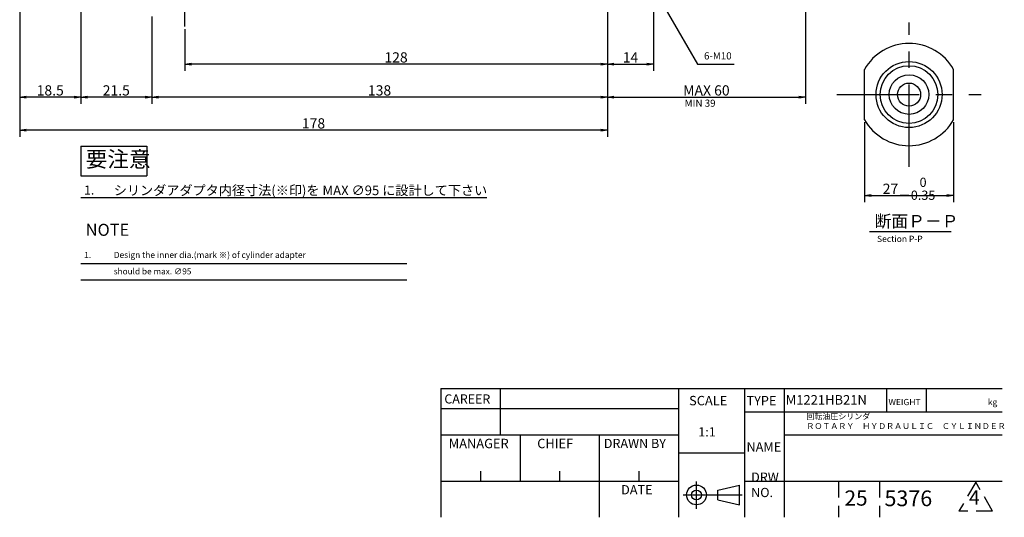
# Model space of a CAD drawing. Extents: x 26 to 583, y 12 to 409.
# Drawn here: x 284 to 583, y 12 to 163 of the extents above; entities that cross this region are included whole.
import ezdxf

# ---------------------------------------------------------------- set-up
doc = ezdxf.new("R2010")
doc.units = 0
doc.header["$LTSCALE"] = 20
doc.linetypes.add('CENTER', pattern=[2, 1.25, -0.25, 0.25, -0.25])
doc.linetypes.add('HIDDEN', pattern=[0.375, 0.25, -0.125])
doc.layers.get('0').update_dxf_attribs({"linetype": 'CONTINUOUS'})
doc.layers.add('MAIN0', color=7, linetype='CONTINUOUS')
doc.layers.add('WAKU0', color=7, linetype='CONTINUOUS')
doc.styles.add('KNJYOKO', font='TXT', dxfattribs={"bigfont": 'BIGFONT'})
doc.dimstyles.new('MAIN001', dxfattribs={"dimtxt": 3.1, "dimasz": 2, "dimexe": 2, "dimexo": 0.8, "dimgap": 0.09, "dimtad": 1, "dimdec": 3, "dimtxsty": 'STANDARD', "dimcen": 0.09, "dimaunit": 1, "dimazin": 3, "dimtfac": 0.903226, "dimtdec": 4, "dimtmove": 0, "dimatfit": 3, "dimtvp": 0.66129, "dimtolj": 1, "dimtzin": 0})

# ---------------------------------------------------------------- blocks, each defined once
blk = doc.blocks.new('_OPEN')
at = {"color": 0, "linetype": 'BYBLOCK'}
for p, q in [((-1, 0.166667), (0, 0)), ((0, 0), (-1, -0.166667)), ((0, 0), (-1, 0))]:
    blk.add_line(p, q, dxfattribs=at)
blk = doc.blocks.new('*D15')
at = {"layer": 'MAIN0', "color": 0, "linetype": 'BYBLOCK'}
for p, q in [((522.46, 236.95), (522.46, 137.36)), ((462.46, 171.95), (462.46, 137.36)), ((464.46, 139.36), (520.46, 139.36))]:
    blk.add_line(p, q, dxfattribs=at)
at = {"layer": 'MAIN0', "color": 0, "linetype": 'BYBLOCK', "xscale": 2, "yscale": 2, "zscale": 2, "rotation": 180}
blk.add_blockref('_OPEN', (462.46, 139.36), dxfattribs=at)
at = {"layer": 'MAIN0', "color": 0, "linetype": 'BYBLOCK', "xscale": 2, "yscale": 2, "zscale": 2}
blk.add_blockref('_OPEN', (522.46, 139.36), dxfattribs=at)
at = {"layer": 'MAIN0', "color": 0, "linetype": 'BYBLOCK', "insert": (492.46, 141.41), "char_height": 3.1, "attachment_point": 5}
blk.add_mtext('\\A1;MAX 60', dxfattribs=at)
blk = doc.blocks.new('*D21')
at = {"layer": 'MAIN0', "color": 0, "linetype": 'BYBLOCK'}
for p, q in [((302.96, 202.35), (302.96, 137.36)), ((324.46, 163.85), (324.46, 137.36)), ((322.46, 139.36), (304.96, 139.36))]:
    blk.add_line(p, q, dxfattribs=at)
at = {"layer": 'MAIN0', "color": 0, "linetype": 'BYBLOCK', "xscale": 2, "yscale": 2, "zscale": 2}
for p, rotation in [((302.96, 139.36), 180), ((324.46, 139.36), 360)]:
    blk.add_blockref('_OPEN', p, dxfattribs=dict(at, rotation=rotation))
at = {"layer": 'MAIN0', "color": 0, "linetype": 'BYBLOCK', "insert": (313.71, 141.41), "char_height": 3.1, "attachment_point": 5}
blk.add_mtext('\\A1;21.5', dxfattribs=at)
blk = doc.blocks.new('*D22')
at = {"layer": 'MAIN0', "color": 0, "linetype": 'BYBLOCK'}
for p, q in [((284.46, 229.45), (284.46, 137.36)), ((302.96, 202.35), (302.96, 137.36)), ((300.96, 139.36), (286.46, 139.36))]:
    blk.add_line(p, q, dxfattribs=at)
at = {"layer": 'MAIN0', "color": 0, "linetype": 'BYBLOCK', "xscale": 2, "yscale": 2, "zscale": 2}
for p, rotation in [((284.46, 139.36), 180), ((302.96, 139.36), 360)]:
    blk.add_blockref('_OPEN', p, dxfattribs=dict(at, rotation=rotation))
at = {"layer": 'MAIN0', "color": 0, "linetype": 'BYBLOCK', "insert": (293.71, 141.41), "char_height": 3.1, "attachment_point": 5}
blk.add_mtext('\\A1;18.5', dxfattribs=at)
blk = doc.blocks.new('*D28')
at = {"layer": 'MAIN0', "color": 0, "linetype": 'BYBLOCK'}
for p, q in [((462.46, 171.95), (462.46, 147.36)), ((334.46, 159.98), (334.46, 147.36)), ((460.46, 149.36), (336.46, 149.36))]:
    blk.add_line(p, q, dxfattribs=at)
at = {"layer": 'MAIN0', "color": 0, "linetype": 'BYBLOCK', "xscale": 2, "yscale": 2, "zscale": 2}
for p, rotation in [((334.46, 149.36), 180), ((462.46, 149.36), 360)]:
    blk.add_blockref('_OPEN', p, dxfattribs=dict(at, rotation=rotation))
at = {"layer": 'MAIN0', "color": 0, "linetype": 'BYBLOCK', "insert": (398.46, 151.41), "char_height": 3.1, "attachment_point": 5}
blk.add_mtext('\\A1;128', dxfattribs=at)
blk = doc.blocks.new('*D38')
at = {"layer": 'MAIN0', "color": 0, "linetype": 'BYBLOCK'}
for p, q in [((476.46, 176.45), (476.46, 147.36)), ((462.46, 171.95), (462.46, 147.36)), ((464.46, 149.36), (474.46, 149.36))]:
    blk.add_line(p, q, dxfattribs=at)
at = {"layer": 'MAIN0', "color": 0, "linetype": 'BYBLOCK', "xscale": 2, "yscale": 2, "zscale": 2, "rotation": 180}
blk.add_blockref('_OPEN', (462.46, 149.36), dxfattribs=at)
at = {"layer": 'MAIN0', "color": 0, "linetype": 'BYBLOCK', "xscale": 2, "yscale": 2, "zscale": 2}
blk.add_blockref('_OPEN', (476.46, 149.36), dxfattribs=at)
at = {"layer": 'MAIN0', "color": 0, "linetype": 'BYBLOCK', "insert": (469.46, 151.41), "char_height": 3.1, "attachment_point": 5}
blk.add_mtext('\\A1;14', dxfattribs=at)
blk = doc.blocks.new('*D39')
at = {"layer": 'MAIN0', "color": 0, "linetype": 'BYBLOCK'}
for p, q in [((284.46, 229.45), (284.46, 127.36)), ((462.46, 171.95), (462.46, 127.36)), ((460.46, 129.36), (286.46, 129.36))]:
    blk.add_line(p, q, dxfattribs=at)
at = {"layer": 'MAIN0', "color": 0, "linetype": 'BYBLOCK', "xscale": 2, "yscale": 2, "zscale": 2}
for p, rotation in [((284.46, 129.36), 180), ((462.46, 129.36), 360)]:
    blk.add_blockref('_OPEN', p, dxfattribs=dict(at, rotation=rotation))
at = {"layer": 'MAIN0', "color": 0, "linetype": 'BYBLOCK', "insert": (373.46, 131.41), "char_height": 3.1, "attachment_point": 5}
blk.add_mtext('\\A1;178', dxfattribs=at)
blk = doc.blocks.new('*D40')
at = {"layer": 'MAIN0', "color": 0, "linetype": 'BYBLOCK'}
for p, q in [((462.46, 171.95), (462.46, 137.36)), ((324.46, 162.85), (324.46, 137.36)), ((460.46, 139.36), (326.46, 139.36))]:
    blk.add_line(p, q, dxfattribs=at)
at = {"layer": 'MAIN0', "color": 0, "linetype": 'BYBLOCK', "xscale": 2, "yscale": 2, "zscale": 2}
for p, rotation in [((324.46, 139.36), 180), ((462.46, 139.36), 360)]:
    blk.add_blockref('_OPEN', p, dxfattribs=dict(at, rotation=rotation))
at = {"layer": 'MAIN0', "color": 0, "linetype": 'BYBLOCK', "insert": (393.46, 141.41), "char_height": 3.1, "attachment_point": 5}
blk.add_mtext('\\A1;138', dxfattribs=at)
blk = doc.blocks.new('*D51')
at = {"layer": 'MAIN0', "color": 0, "linetype": 'BYBLOCK'}
for p, q in [((540.33, 131.73), (540.33, 107.54)), ((567.33, 131.73), (567.33, 107.54)), ((542.33, 109.54), (565.33, 109.54))]:
    blk.add_line(p, q, dxfattribs=at)
at = {"layer": 'MAIN0', "color": 0, "linetype": 'BYBLOCK', "xscale": 2, "yscale": 2, "zscale": 2, "rotation": 180}
blk.add_blockref('_OPEN', (540.33, 109.54), dxfattribs=at)
at = {"layer": 'MAIN0', "color": 0, "linetype": 'BYBLOCK', "xscale": 2, "yscale": 2, "zscale": 2}
blk.add_blockref('_OPEN', (567.33, 109.54), dxfattribs=at)
at = {"layer": 'MAIN0', "color": 0, "linetype": 'BYBLOCK', "insert": (553.83, 111.59), "char_height": 3.1, "attachment_point": 5, "style": 'KNJYOKO'}
blk.add_mtext('\\A1;27\\H0.903226x;\\S\u30000^ －0.35;', dxfattribs=at)
blk = doc.blocks.new('M2')
at = {"layer": 'MAIN0', "color": 0, "linetype": 'BYBLOCK'}
blk.add_line((302.96, 88.97), (401.75, 88.97), dxfattribs=at)
at = {"layer": 'MAIN0', "color": 0, "linetype": 'BYBLOCK', "attachment_point": 1}
for s, insert, char_height in [('{\\H0.91x;NOTE}', (304.46, 100.97), 4), ('{\\H0.63x;1.}', (303.96, 92.47), 3)]:
    blk.add_mtext(s, dxfattribs=dict(at, insert=insert, char_height=char_height))
blk = doc.blocks.new('M3')
at = {"layer": 'MAIN0', "color": 0, "linetype": 'BYBLOCK'}
for p, q in [((302.96, 124.47), (302.96, 115.47)), ((302.96, 124.47), (322.96, 124.47)), ((322.96, 124.47), (322.96, 115.47)), ((302.96, 115.47), (322.96, 115.47)), ((302.96, 108.97), (425.98, 108.97))]:
    blk.add_line(p, q, dxfattribs=at)
at = {"layer": 'MAIN0', "color": 0, "linetype": 'BYBLOCK', "insert": (304.46, 122.97), "char_height": 6, "attachment_point": 1, "style": 'KNJYOKO'}
blk.add_mtext('{\\H0.80x;要注意}', dxfattribs=at)
at = {"layer": 'MAIN0', "color": 0, "linetype": 'BYBLOCK', "insert": (303.96, 112.57), "char_height": 3.1, "attachment_point": 1}
blk.add_mtext('{\\H0.88x;1.}', dxfattribs=at)

msp = doc.modelspace()

# ---------------------------------------------------------------- linework, layer by layer
at = {"layer": 'MAIN0', "color": 3, "linetype": 'CENTER'}
for p, q in [((334.4589, 160.7797), (334.4589, 227.2265)), ((553.8315, 118.2432), (553.8315, 162.0402)), ((531.933, 140.1417), (575.73, 140.1417))]:
    msp.add_line(p, q, dxfattribs=at)
at = {"layer": 'MAIN0', "color": 3, "linetype": 'CONTINUOUS'}
for p, q in [((540.3315, 132.5259), (540.3315, 147.7575)), ((567.3315, 132.5259), (567.3315, 147.7575)), ((541.8727, 98.632), (566.6443, 98.632)), ((302.9589, 83.9683), (401.7487, 83.9683))]:
    msp.add_line(p, q, dxfattribs=at)
for radius in [10, 8.75, 6, 3.5]:
    msp.add_circle((553.8315, 140.1417), radius, dxfattribs=at)
for start, end in [(29.428707, 150.571293), (209.428707, 330.571293)]:
    msp.add_arc((553.8315, 140.1417), 15.5, start, end, dxfattribs=at)
at = {"layer": 'WAKU0', "color": 3, "linetype": 'CONTINUOUS'}
for p, q in [((412, 51), (582, 51)), ((412, 51), (412, 12)), ((430, 51), (430, 37)), ((484, 51), (484, 12)), ((504, 51), (504, 12)), ((516, 51), (516, 12)), ((547, 51), (547, 44)), ((559, 51), (559, 44)), ((412, 45), (484, 45)), ((504, 44), (582, 44)), ((412, 37), (484, 37)), ((436, 37), (436, 23)), ((460, 37), (460, 12)), ((516, 37), (582, 37)), ((484, 31.5), (504, 31.5)), ((424, 26), (424, 23)), ((448, 26), (448, 23)), ((472, 26), (472, 23)), ((412, 23), (484, 23)), ((495.9337, 20.2804), (502.4714, 21.7804)), ((502.4714, 15.7804), (502.4714, 21.7804)), ((504, 23), (582, 23)), ((495.9337, 17.2804), (495.9337, 20.2804)), ((495.9337, 17.2804), (502.4714, 15.7804))]:
    msp.add_line(p, q, dxfattribs=at)
at = {"layer": 'WAKU0', "color": 12, "linetype": 'CENTER'}
for p, q in [((489.4475, 14.5592), (489.4475, 22.8987)), ((485.4322, 18.7804), (503.2766, 18.7804))]:
    msp.add_line(p, q, dxfattribs=at)
at = {"layer": 'WAKU0', "color": 3, "linetype": 'HIDDEN'}
for p, q in [((532.5, 23), (532.5, 12)), ((544.9, 23), (544.9, 12)), ((574.05, 22.7007), (568.94, 13.85)), ((579.16, 13.85), (574.05, 22.7007)), ((579.16, 13.85), (568.94, 13.85))]:
    msp.add_line(p, q, dxfattribs=at)
at = {"layer": 'WAKU0', "color": 3, "linetype": 'CONTINUOUS'}
for radius in [3, 1.5]:
    msp.add_circle((489.4475, 18.7804), radius, dxfattribs=at)

# ---------------------------------------------------------------- block references
at = {"layer": 'MAIN0', "color": 3, "linetype": 'CONTINUOUS'}
for name in ['M3', 'M2']:
    msp.add_blockref(name, (0, 0), dxfattribs=at)

# ---------------------------------------------------------------- texts
at = {"layer": 'MAIN0', "color": 3, "linetype": 'CONTINUOUS', "attachment_point": 1}
for s, insert, char_height in [('{\\H0.70x;{6-M10}}', (491.7428, 152.9608), 3.1), ('{\\H0.70x;{MIN 39}}', (485.8661, 138.6256), 3.1), ('{\\H0.63x;{Section P-P}}', (544.1347, 97.3423), 3), ('{\\H0.61x;{should be max. ∅95}}', (312.9589, 87.4683), 3)]:
    msp.add_mtext(s, dxfattribs=dict(at, insert=insert, char_height=char_height))
at = {"layer": 'MAIN0', "color": 3, "linetype": 'CONTINUOUS', "attachment_point": 1, "style": 'KNJYOKO'}
for s, insert, char_height in [('{\\H0.94x;{シリンダアダプタ内径寸法(※印)を MAX ∅95 に設計して下さい}}', (312.9589, 112.5683), 3.1), ('{\\H0.93x;{断面Ｐ－Ｐ}}', (543.4209, 103.632), 4), ('{\\H0.62x;{Design the inner dia.(mark ※) of cylinder adapter}}', (312.9589, 92.4683), 3)]:
    msp.add_mtext(s, dxfattribs=dict(at, insert=insert, char_height=char_height))
at = {"layer": 'WAKU0', "color": 3, "linetype": 'CONTINUOUS'}
for s, insert, char_height, attachment_point in [('{\\H0.92x;{CAREER}}', (413.085, 46.5), 3, 7), ('{\\H0.92x;{SCALE}}', (487.215, 45.95), 3.1, 7), ('{\\H0.91x;{TYPE}}', (504.61, 45.95), 3.1, 7), ('{\\H0.93x;{M1221HB21N}}', (516.482, 49.05), 3.1, 1), ('{\\H0.63x;{WEIGHT}}', (547.6, 46), 3, 7), ('{\\H0.63x;{kg}}', (577.7, 46), 3, 7), ('{\\H0.81x;{ }}', (572, 44.85), 5.3, 7), ('{\\H0.90x;{1:1}}', (490.005, 39.3), 3.1, 1), ('{\\H0.92x;{MANAGER}}', (414.425, 32.95), 3.1, 7), ('{\\H0.92x;{CHIEF}}', (441.215, 32.95), 3.1, 7), ('{\\H0.93x;{DRAWN BY}}', (461.385, 33), 3, 7), ('{\\H0.91x;{NAME}}', (504.61, 31.95), 3.1, 7), ('{\\H0.90x;{DRW\\PNO.}}', (506.005, 18.1333), 3.1, 7), ('{\\H0.91x;{DATE}}', (466.61, 18.95), 3.1, 7), ('{\\H0.87x;{25}}', (534.3, 20.15), 5.3, 1), ('{\\H0.90x;{5376}}', (546.4, 20.15), 5.3, 1), ('{\\H0.81x;{4}}', (572, 20.15), 5.3, 1)]:
    msp.add_mtext(s, dxfattribs=dict(at, insert=insert, char_height=char_height, attachment_point=attachment_point))
at = {"layer": 'WAKU0', "color": 3, "linetype": 'CONTINUOUS', "insert": (522.75, 43.5), "char_height": 3, "attachment_point": 1, "style": 'KNJYOKO'}
msp.add_mtext('{\\H0.59x;{回転油圧シリンダ\\PＲＯＴＡＲＹ\u3000ＨＹＤＲＡＵＬＩＣ\u3000ＣＹＬＩＮＤＥＲ}}', dxfattribs=at)

# ---------------------------------------------------------------- dimensions: what is measured, and where the dimension line sits
at = {"layer": 'MAIN0', "color": 3, "linetype": 'CONTINUOUS'}
dim = msp.add_linear_dim(base=(462.4589, 139.3608), p1=(522.4589, 237.7519), p2=(462.4589, 172.7519), text='\\A1;MAX 60', dimstyle='MAIN001', override={"dimasz": 2, "dimblk1": 'OPEN', "dimblk2": 'OPEN', "dimsah": 1}, dxfattribs=at)
dim.commit()
dim.dimension.update_dxf_attribs({"geometry": '*D15', "text_midpoint": (492.4589, 139.8608)})
for base, p1, p2, override, picture, middle in [((302.9589, 139.3608), (284.4589, 230.2519), (302.9589, 203.1519), {"dimasz": 2, "dimblk1": 'OPEN', "dimblk2": 'OPEN', "dimsah": 1}, '*D22', (293.7089, 139.8608)), ((462.4589, 129.3608), (284.4589, 230.2519), (462.4589, 172.7519), {"dimasz": 2, "dimblk1": 'OPEN', "dimblk2": 'OPEN', "dimsah": 1}, '*D39', (373.4589, 129.8608)), ((324.4589, 139.3608), (302.9589, 203.1519), (324.4589, 164.6519), {"dimasz": 2, "dimblk1": 'OPEN', "dimblk2": 'OPEN', "dimsah": 1}, '*D21', (313.7089, 139.8608)), ((462.4589, 149.3608), (476.4589, 177.2519), (462.4589, 172.7519), {"dimasz": 2, "dimblk1": 'OPEN', "dimblk2": 'OPEN', "dimsah": 1}, '*D38', (469.4589, 149.8608)), ((462.4589, 139.3608), (324.4589, 163.6519), (462.4589, 172.7519), {"dimasz": 2, "dimblk1": 'OPEN', "dimblk2": 'OPEN', "dimsah": 1}, '*D40', (393.4589, 139.8608)), ((462.4589, 149.3608), (334.4589, 160.7797), (462.4589, 172.7519), {"dimasz": 2, "dimblk1": 'OPEN', "dimblk2": 'OPEN', "dimsah": 1}, '*D28', (398.4589, 149.8608)), ((540.3315, 109.5353), (567.3315, 132.5259), (540.3315, 132.5259), {"dimasz": 2, "dimtxsty": 'KNJYOKO', "dimblk1": 'OPEN', "dimblk2": 'OPEN', "dimsah": 1, "dimtol": 1, "dimtp": 0, "dimtm": 0.35, "dimtdec": 2}, '*D51', (549.7565, 110.0353))]:
    dim = msp.add_linear_dim(base=base, p1=p1, p2=p2, dimstyle='MAIN001', override=override, dxfattribs=at)
    dim.commit()
    dim.dimension.update_dxf_attribs({"geometry": picture, "text_midpoint": middle})

# ---------------------------------------------------------------- leaders
at = {"layer": 'MAIN0', "color": 3, "linetype": 'CONTINUOUS', "annotation_type": 0, "has_hookline": 1, "hookline_direction": 0, "text_width": 9.0901}
msp.add_leader([(473.5939, 177.2519), (489.7418, 149.3608), (491.7418, 149.3608)], dimstyle='MAIN001', override={"dimgap": 0, "dimtad": 1, "dimldrblk": 'OPEN'}, dxfattribs=at)

doc.saveas('drawing.dxf')
